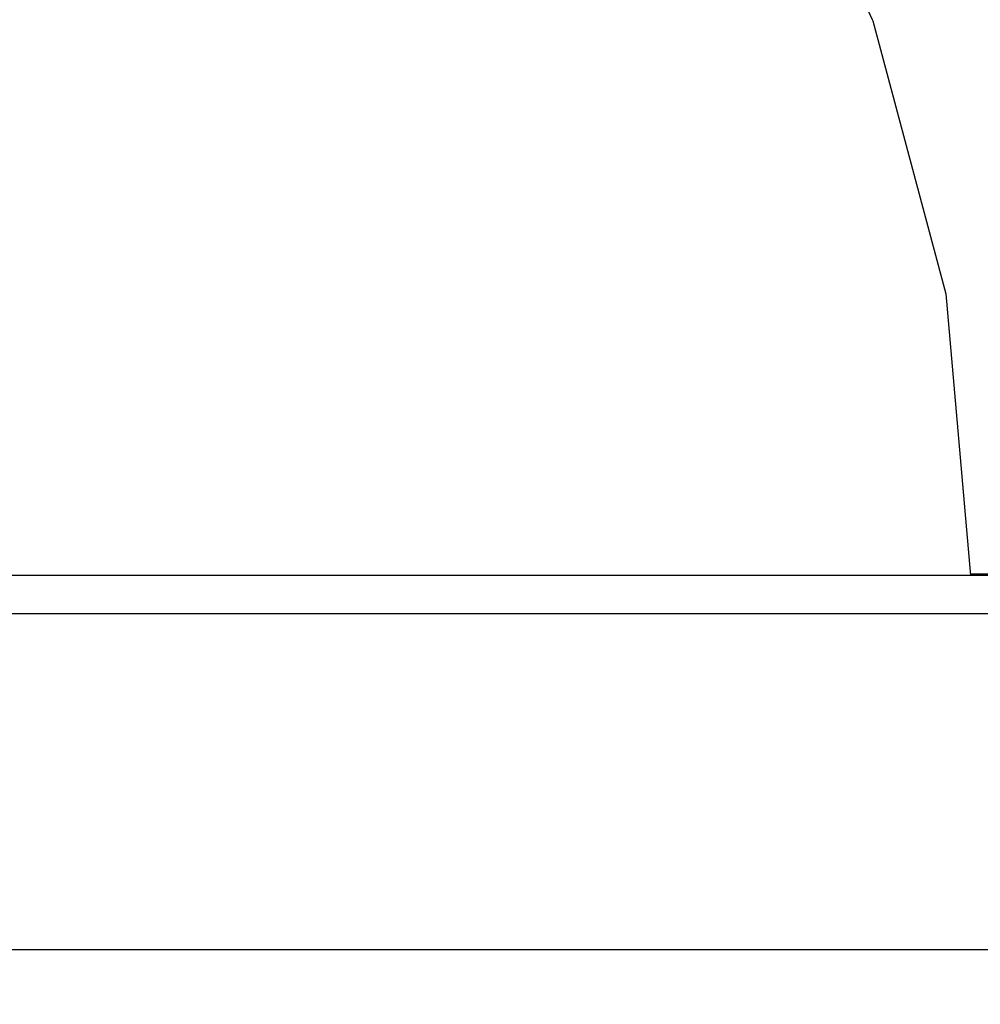
# Model space of a CAD drawing. Units: millimetres. Extents: x 1771 to 14279, y 1116 to 14417.
# Drawn here: x 7313 to 7321, y 8705 to 8713 of the extents above; entities that cross this region are included whole.
import ezdxf

# ---------------------------------------------------------------- set-up
doc = ezdxf.new("R2010")
doc.units = ezdxf.units.MM
doc.set_wipeout_variables(frame=1)
doc.layers.add('Dimensions', color=7, linetype='Continuous')
doc.styles.get("Standard").update_dxf_attribs({"font": 'arial.ttf'})
doc.dimstyles.new('Leikkiset keinu', dxfattribs={"dimtxt": 150, "dimasz": 2.5, "dimexe": 0.06, "dimexo": 0.625, "dimtad": 0, "dimtih": 1, "dimtoh": 1, "dimdec": 0, "dimtxsty": 'Standard', "dimcen": 2.5, "dimadec": 0, "dimazin": 0, "dimtfac": 1, "dimtmove": 0, "dimatfit": 3, "dimfxl": 1, "dimarcsym": 0})

# ---------------------------------------------------------------- blocks, each defined once
blk = doc.blocks.new('*D3')
at = {"layer": 'Defpoints', "color": 0, "transparency": 16777216}
for p in [(6157.471, 10935.4192), (3013.1451, 3993.809), (9450.1074, 3993.809)]:
    blk.add_point(p, dxfattribs=at)
at = {"layer": 'Dimensions', "color": 0, "lineweight": -2, "transparency": 16777216}
for p, q in [((6156.846, 10935.4192), (3013.0851, 10935.4192)), ((3013.1451, 10932.9192), (3013.1451, 7541.825)), ((3013.1451, 3996.309), (3013.1451, 7387.4031)), ((9449.4824, 3993.809), (3013.0851, 3993.809))]:
    blk.add_line(p, q, dxfattribs=at)
at = {"layer": 'Dimensions', "color": 0, "transparency": 16777216}
for points in [[(3012.7284, 10932.9192), (3013.5617, 10932.9192), (3013.1451, 10935.4192)], [(3012.7284, 3996.309), (3013.5617, 3996.309), (3013.1451, 3993.809)]]:
    blk.add_solid(points, dxfattribs=at)
at = {"layer": 'Dimensions', "color": 0, "transparency": 16777216, "insert": (3013.1451, 7464.6141), "char_height": 150, "attachment_point": 5}
blk.add_mtext('6942', dxfattribs=at)
blk = doc.blocks.new('*D6')
at = {"layer": 'Defpoints', "color": 0, "transparency": 16777216}
for p in [(5451.0622, 12627.9028), (2055.2924, 2492.5358), (9879.8637, 2492.5358)]:
    blk.add_point(p, dxfattribs=at)
at = {"layer": 'Dimensions', "color": 0, "lineweight": -2, "transparency": 16777216}
for p, q in [((5450.4372, 12627.9028), (2055.2324, 12627.9028)), ((2055.2924, 12625.4028), (2055.2924, 7637.4814)), ((2055.2924, 2495.0358), (2055.2924, 7482.9572)), ((9879.2387, 2492.5358), (2055.2324, 2492.5358))]:
    blk.add_line(p, q, dxfattribs=at)
at = {"layer": 'Dimensions', "color": 0, "transparency": 16777216}
for points in [[(2054.8757, 12625.4028), (2055.709, 12625.4028), (2055.2924, 12627.9028)], [(2054.8757, 2495.0358), (2055.709, 2495.0358), (2055.2924, 2492.5358)]]:
    blk.add_solid(points, dxfattribs=at)
at = {"layer": 'Dimensions', "color": 0, "transparency": 16777216, "insert": (2055.2924, 7560.2193), "char_height": 150, "attachment_point": 5}
blk.add_mtext('10135', dxfattribs=at)
blk = doc.blocks.new('*D7')
at = {"layer": 'Defpoints', "color": 0, "transparency": 16777216}
for p in [(3805.7398, 10933.2732), (14279.464, 5111.9182), (14279.464, 1214.2268)]:
    blk.add_point(p, dxfattribs=at)
at = {"layer": 'Dimensions', "color": 0, "lineweight": -2, "transparency": 16777216}
for p, q in [((3805.7398, 10932.6482), (3805.7398, 1214.1668)), ((14279.464, 5111.2932), (14279.464, 1214.1668)), ((3808.2398, 1214.2268), (8767.0963, 1214.2268)), ((14276.964, 1214.2268), (9318.1075, 1214.2268))]:
    blk.add_line(p, q, dxfattribs=at)
at = {"layer": 'Dimensions', "color": 0, "transparency": 16777216}
for points in [[(3808.2398, 1214.6435), (3808.2398, 1213.8102), (3805.7398, 1214.2268)], [(14276.964, 1214.6435), (14276.964, 1213.8102), (14279.464, 1214.2268)]]:
    blk.add_solid(points, dxfattribs=at)
at = {"layer": 'Dimensions', "color": 0, "transparency": 16777216, "insert": (9042.6019, 1214.2268), "char_height": 150, "attachment_point": 5}
blk.add_mtext('10474', dxfattribs=at)

msp = doc.modelspace()

# ---------------------------------------------------------------- linework, layer by layer
at = {"linetype": 'ByBlock', "lineweight": -2}
for p, q in [((7318.2931, 8708.0621), (7312.5811, 8708.0621)), ((7323.2231, 8708.0621), (7318.2931, 8708.0621)), ((7310.9211, 8707.7488), (7322.2011, 8707.7488)), ((7314.5907, 8705.052), (7212.5907, 8705.052)), ((7314.5907, 8705.052), (7212.5907, 8705.052)), ((7317.7167, 8705.052), (7314.5907, 8705.052)), ((7317.7167, 8705.052), (7314.5907, 8705.052)), ((7320.7467, 8705.052), (7317.7167, 8705.052)), ((7320.7467, 8705.052), (7317.7167, 8705.052))]:
    msp.add_line(p, q, dxfattribs=at)

# ---------------------------------------------------------------- wipeouts: each hides what was drawn before it
at = {"linetype": 'ByBlock', "lineweight": -2, "ltscale": 38081.473433}
msp.add_wipeout([(7314.7687, 8712.5084), (7316.89, 8712.5084), (7316.7237, 8714.5621), (7314.7687, 8714.5621)], dxfattribs=at)
at = {"linetype": 'ByBlock', "lineweight": -2, "ltscale": 38104.191}
msp.add_wipeout([(7320.8767, 8712.5084), (7322.621, 8712.5084), (7322.0054, 8714.5621), (7320.3979, 8714.5621)], dxfattribs=at)

# ---------------------------------------------------------------- next in the draw order: wipeouts: each hides what was drawn before it
at = {"linetype": 'ByBlock', "lineweight": -2, "ltscale": 38073.169744}
msp.add_wipeout([(7312.6474, 8712.5084), (7314.7687, 8712.5084), (7314.7687, 8714.5621), (7312.8137, 8714.5621)], dxfattribs=at)
at = {"linetype": 'ByBlock', "lineweight": -2, "ltscale": 38097.140987}
msp.add_wipeout([(7318.9468, 8712.5084), (7320.8767, 8712.5084), (7320.3979, 8714.5621), (7318.6193, 8714.5621)], dxfattribs=at)

# ---------------------------------------------------------------- next in the draw order: wipeouts: each hides what was drawn before it
at = {"linetype": 'ByBlock', "lineweight": -2, "ltscale": 38089.490809}
msp.add_wipeout([(7316.89, 8712.5084), (7318.9468, 8712.5084), (7318.6193, 8714.5621), (7316.7237, 8714.5621)], dxfattribs=at)

# ---------------------------------------------------------------- next in the draw order: wipeouts: each hides what was drawn before it
at = {"linetype": 'ByBlock', "lineweight": -2, "ltscale": 38082.022629}
msp.add_wipeout([(7314.7687, 8710.3195), (7316.9918, 8710.3195), (7316.89, 8712.5084), (7314.7687, 8712.5084)], dxfattribs=at)
at = {"linetype": 'ByBlock', "lineweight": -2, "ltscale": 38098.728663}
msp.add_wipeout([(7319.1474, 8710.3195), (7321.1699, 8710.3195), (7320.8767, 8712.5084), (7318.9468, 8712.5084)], dxfattribs=at)

# ---------------------------------------------------------------- next in the draw order: wipeouts: each hides what was drawn before it
at = {"linetype": 'ByBlock', "lineweight": -2, "ltscale": 38104.191}
msp.add_wipeout([(7320.8767, 8712.5084), (7322.621, 8712.5084), (7322.0054, 8714.5621), (7320.3979, 8714.5621)], dxfattribs=at)
at = {"linetype": 'ByBlock', "lineweight": -2, "ltscale": 38073.248215}
msp.add_wipeout([(7312.5456, 8710.3195), (7314.7687, 8710.3195), (7314.7687, 8712.5084), (7312.6474, 8712.5084)], dxfattribs=at)
at = {"linetype": 'ByBlock', "lineweight": -2, "ltscale": 38090.571509}
msp.add_wipeout([(7316.9918, 8710.3195), (7319.1474, 8710.3195), (7318.9468, 8712.5084), (7316.89, 8712.5084)], dxfattribs=at)

# ---------------------------------------------------------------- next in the draw order: wipeouts: each hides what was drawn before it
at = {"linetype": 'ByBlock', "lineweight": -2, "ltscale": 38081.473433}
msp.add_wipeout([(7314.7687, 8712.5084), (7316.89, 8712.5084), (7316.7237, 8714.5621), (7314.7687, 8714.5621)], dxfattribs=at)
at = {"linetype": 'ByBlock', "lineweight": -2, "ltscale": 38097.140987}
msp.add_wipeout([(7318.9468, 8712.5084), (7320.8767, 8712.5084), (7320.3979, 8714.5621), (7318.6193, 8714.5621)], dxfattribs=at)
at = {"linetype": 'ByBlock', "lineweight": -2, "ltscale": 38082.45895}
msp.add_wipeout([(7314.7687, 8708.0621), (7317.0261, 8708.0621), (7316.9918, 8710.3195), (7314.7687, 8710.3195)], dxfattribs=at)
at = {"linetype": 'ByBlock', "lineweight": -2, "ltscale": 38099.692123}
msp.add_wipeout([(7319.215, 8708.0621), (7321.2687, 8708.0621), (7321.1699, 8710.3195), (7319.1474, 8710.3195)], dxfattribs=at)

# ---------------------------------------------------------------- next in the draw order: wipeouts: each hides what was drawn before it
at = {"linetype": 'ByBlock', "lineweight": -2, "ltscale": 38073.169744}
msp.add_wipeout([(7312.6474, 8712.5084), (7314.7687, 8712.5084), (7314.7687, 8714.5621), (7312.8137, 8714.5621)], dxfattribs=at)
at = {"linetype": 'ByBlock', "lineweight": -2, "ltscale": 38089.490809}
msp.add_wipeout([(7316.89, 8712.5084), (7318.9468, 8712.5084), (7318.6193, 8714.5621), (7316.7237, 8714.5621)], dxfattribs=at)
at = {"linetype": 'ByBlock', "lineweight": -2, "ltscale": 38073.473717}
msp.add_wipeout([(7312.5113, 8708.0621), (7314.7687, 8708.0621), (7314.7687, 8710.3195), (7312.5456, 8710.3195)], dxfattribs=at)
at = {"linetype": 'ByBlock', "lineweight": -2, "ltscale": 38091.277543}
msp.add_wipeout([(7317.0261, 8708.0621), (7319.215, 8708.0621), (7319.1474, 8710.3195), (7316.9918, 8710.3195)], dxfattribs=at)

# ---------------------------------------------------------------- next in the draw order: linework, layer by layer
at = {"linetype": 'ByBlock', "lineweight": -2}
for p, q in [((7314.7687, 8708.0621), (7312.5113, 8708.0621)), ((7317.0261, 8708.0621), (7314.7687, 8708.0621)), ((7319.215, 8708.0621), (7317.0261, 8708.0621)), ((7321.2687, 8708.0621), (7319.215, 8708.0621))]:
    msp.add_line(p, q, dxfattribs=at)

# ---------------------------------------------------------------- next in the draw order: wipeouts: each hides what was drawn before it
at = {"linetype": 'ByBlock', "lineweight": -2, "ltscale": 38082.022629}
msp.add_wipeout([(7314.7687, 8710.3195), (7316.9918, 8710.3195), (7316.89, 8712.5084), (7314.7687, 8712.5084)], dxfattribs=at)
at = {"linetype": 'ByBlock', "lineweight": -2, "ltscale": 38098.728663}
msp.add_wipeout([(7319.1474, 8710.3195), (7321.1699, 8710.3195), (7320.8767, 8712.5084), (7318.9468, 8712.5084)], dxfattribs=at)

# ---------------------------------------------------------------- next in the draw order: wipeouts: each hides what was drawn before it
at = {"linetype": 'ByBlock', "lineweight": -2, "ltscale": 38104.191}
msp.add_wipeout([(7320.8767, 8712.5084), (7322.621, 8712.5084), (7322.0054, 8714.5621), (7320.3979, 8714.5621)], dxfattribs=at)
at = {"linetype": 'ByBlock', "lineweight": -2, "ltscale": 38073.248215}
msp.add_wipeout([(7312.5456, 8710.3195), (7314.7687, 8710.3195), (7314.7687, 8712.5084), (7312.6474, 8712.5084)], dxfattribs=at)
at = {"linetype": 'ByBlock', "lineweight": -2, "ltscale": 38090.571509}
msp.add_wipeout([(7316.9918, 8710.3195), (7319.1474, 8710.3195), (7318.9468, 8712.5084), (7316.89, 8712.5084)], dxfattribs=at)

# ---------------------------------------------------------------- next in the draw order: wipeouts: each hides what was drawn before it
at = {"linetype": 'ByBlock', "lineweight": -2, "ltscale": 38081.473433}
msp.add_wipeout([(7314.7687, 8712.5084), (7316.89, 8712.5084), (7316.7237, 8714.5621), (7314.7687, 8714.5621)], dxfattribs=at)
at = {"linetype": 'ByBlock', "lineweight": -2, "ltscale": 38097.140987}
msp.add_wipeout([(7318.9468, 8712.5084), (7320.8767, 8712.5084), (7320.3979, 8714.5621), (7318.6193, 8714.5621)], dxfattribs=at)
at = {"linetype": 'ByBlock', "lineweight": -2, "ltscale": 38082.45895}
msp.add_wipeout([(7314.7687, 8708.0621), (7317.0261, 8708.0621), (7316.9918, 8710.3195), (7314.7687, 8710.3195)], dxfattribs=at)
at = {"linetype": 'ByBlock', "lineweight": -2, "ltscale": 38099.692123}
msp.add_wipeout([(7319.215, 8708.0621), (7321.2687, 8708.0621), (7321.1699, 8710.3195), (7319.1474, 8710.3195)], dxfattribs=at)

# ---------------------------------------------------------------- next in the draw order: wipeouts: each hides what was drawn before it
at = {"linetype": 'ByBlock', "lineweight": -2, "ltscale": 38073.169744}
msp.add_wipeout([(7312.6474, 8712.5084), (7314.7687, 8712.5084), (7314.7687, 8714.5621), (7312.8137, 8714.5621)], dxfattribs=at)
at = {"linetype": 'ByBlock', "lineweight": -2, "ltscale": 38089.490809}
msp.add_wipeout([(7316.89, 8712.5084), (7318.9468, 8712.5084), (7318.6193, 8714.5621), (7316.7237, 8714.5621)], dxfattribs=at)
at = {"linetype": 'ByBlock', "lineweight": -2, "ltscale": 38073.473717}
msp.add_wipeout([(7312.5113, 8708.0621), (7314.7687, 8708.0621), (7314.7687, 8710.3195), (7312.5456, 8710.3195)], dxfattribs=at)
at = {"linetype": 'ByBlock', "lineweight": -2, "ltscale": 38091.277543}
msp.add_wipeout([(7317.0261, 8708.0621), (7319.215, 8708.0621), (7319.1474, 8710.3195), (7316.9918, 8710.3195)], dxfattribs=at)

# ---------------------------------------------------------------- next in the draw order: linework, layer by layer
at = {"linetype": 'ByBlock', "lineweight": -2}
for p, q in [((7314.7687, 8708.0621), (7312.5113, 8708.0621)), ((7317.0261, 8708.0621), (7314.7687, 8708.0621)), ((7319.215, 8708.0621), (7317.0261, 8708.0621)), ((7321.2687, 8708.0621), (7319.215, 8708.0621))]:
    msp.add_line(p, q, dxfattribs=at)

# ---------------------------------------------------------------- next in the draw order: wipeouts: each hides what was drawn before it
at = {"linetype": 'ByBlock', "lineweight": -2, "ltscale": 38082.022629}
msp.add_wipeout([(7314.7687, 8710.3195), (7316.9918, 8710.3195), (7316.89, 8712.5084), (7314.7687, 8712.5084)], dxfattribs=at)
at = {"linetype": 'ByBlock', "lineweight": -2, "ltscale": 38098.728663}
msp.add_wipeout([(7319.1474, 8710.3195), (7321.1699, 8710.3195), (7320.8767, 8712.5084), (7318.9468, 8712.5084)], dxfattribs=at)

# ---------------------------------------------------------------- next in the draw order: wipeouts: each hides what was drawn before it
at = {"linetype": 'ByBlock', "lineweight": -2, "ltscale": 38073.248215}
msp.add_wipeout([(7312.5456, 8710.3195), (7314.7687, 8710.3195), (7314.7687, 8712.5084), (7312.6474, 8712.5084)], dxfattribs=at)
at = {"linetype": 'ByBlock', "lineweight": -2, "ltscale": 38090.571509}
msp.add_wipeout([(7316.9918, 8710.3195), (7319.1474, 8710.3195), (7318.9468, 8712.5084), (7316.89, 8712.5084)], dxfattribs=at)

# ---------------------------------------------------------------- next in the draw order: wipeouts: each hides what was drawn before it
at = {"linetype": 'ByBlock', "lineweight": -2, "ltscale": 38095.203701}
msp.add_wipeout([(7319.6211, 8712.4982), (7319.8067, 8712.4982), (7318.849, 8714.552), (7318.6779, 8714.552)], dxfattribs=at)
at = {"linetype": 'ByBlock', "lineweight": -2, "ltscale": 38082.45895}
msp.add_wipeout([(7314.7687, 8708.0621), (7317.0261, 8708.0621), (7316.9918, 8710.3195), (7314.7687, 8710.3195)], dxfattribs=at)
at = {"linetype": 'ByBlock', "lineweight": -2, "ltscale": 38099.692123}
msp.add_wipeout([(7319.215, 8708.0621), (7321.2687, 8708.0621), (7321.1699, 8710.3195), (7319.1474, 8710.3195)], dxfattribs=at)

# ---------------------------------------------------------------- next in the draw order: wipeouts: each hides what was drawn before it
at = {"linetype": 'ByBlock', "lineweight": -2, "ltscale": 38093.805863}
msp.add_wipeout([(7318.6779, 8714.552), (7318.17, 8714.552), (7319.0699, 8712.4982), (7319.6211, 8712.4982)], dxfattribs=at)
at = {"linetype": 'ByBlock', "lineweight": -2, "ltscale": 38073.473717}
msp.add_wipeout([(7312.5113, 8708.0621), (7314.7687, 8708.0621), (7314.7687, 8710.3195), (7312.5456, 8710.3195)], dxfattribs=at)
at = {"linetype": 'ByBlock', "lineweight": -2, "ltscale": 38091.277543}
msp.add_wipeout([(7317.0261, 8708.0621), (7319.215, 8708.0621), (7319.1474, 8710.3195), (7316.9918, 8710.3195)], dxfattribs=at)

# ---------------------------------------------------------------- next in the draw order: linework, layer by layer
at = {"linetype": 'ByBlock', "lineweight": -2}
for p, q in [((7314.7687, 8708.0621), (7312.5113, 8708.0621)), ((7317.0261, 8708.0621), (7314.7687, 8708.0621)), ((7319.215, 8708.0621), (7317.0261, 8708.0621)), ((7321.2687, 8708.0621), (7319.215, 8708.0621))]:
    msp.add_line(p, q, dxfattribs=at)

# ---------------------------------------------------------------- next in the draw order: wipeouts: each hides what was drawn before it
at = {"linetype": 'ByBlock', "lineweight": -2, "ltscale": 38091.030437}
msp.add_wipeout([(7318.17, 8712.4982), (7319.0699, 8712.4982), (7318.17, 8714.552), (7317.3407, 8714.552)], dxfattribs=at)
at = {"linetype": 'ByBlock', "lineweight": -2, "ltscale": 38098.578824}
msp.add_wipeout([(7320.1987, 8710.3094), (7320.3932, 8710.3094), (7319.8067, 8712.4982), (7319.6211, 8712.4982)], dxfattribs=at)

# ---------------------------------------------------------------- next in the draw order: wipeouts: each hides what was drawn before it
at = {"linetype": 'ByBlock', "lineweight": -2, "ltscale": 38086.965109}
msp.add_wipeout([(7316.215, 8714.552), (7316.9487, 8712.4982), (7318.17, 8712.4982), (7317.3407, 8714.552)], dxfattribs=at)
at = {"linetype": 'ByBlock', "lineweight": -2, "ltscale": 38097.082957}
msp.add_wipeout([(7319.6211, 8712.4982), (7319.0699, 8712.4982), (7319.6211, 8710.3094), (7320.1987, 8710.3094)], dxfattribs=at)

# ---------------------------------------------------------------- next in the draw order: wipeouts: each hides what was drawn before it
at = {"linetype": 'ByBlock', "lineweight": -2, "ltscale": 38081.734979}
msp.add_wipeout([(7315.443, 8712.4982), (7316.9487, 8712.4982), (7316.215, 8714.552), (7314.8274, 8714.552)], dxfattribs=at)
at = {"linetype": 'ByBlock', "lineweight": -2, "ltscale": 38094.119575}
msp.add_wipeout([(7318.6779, 8710.3094), (7319.6211, 8710.3094), (7319.0699, 8712.4982), (7318.17, 8712.4982)], dxfattribs=at)
at = {"linetype": 'ByBlock', "lineweight": -2, "ltscale": 38100.460681}
msp.add_wipeout([(7320.3932, 8708.052), (7320.5907, 8708.052), (7320.3932, 8710.3094), (7320.1987, 8710.3094)], dxfattribs=at)

# ---------------------------------------------------------------- next in the draw order: linework, layer by layer
at = {"linetype": 'ByBlock', "lineweight": -2}
msp.add_line((7318.849, 8714.552), (7319.8067, 8712.4982), dxfattribs=at)

# ---------------------------------------------------------------- next in the draw order: wipeouts: each hides what was drawn before it
at = {"linetype": 'ByBlock', "lineweight": -2, "ltscale": 38075.499872}
msp.add_wipeout([(7313.6987, 8712.4982), (7315.443, 8712.4982), (7314.8274, 8714.552), (7313.2198, 8714.552)], dxfattribs=at)
at = {"linetype": 'ByBlock', "lineweight": -2, "ltscale": 38089.782278}
msp.add_wipeout([(7318.17, 8712.4982), (7316.9487, 8712.4982), (7317.3979, 8710.3094), (7318.6779, 8710.3094)], dxfattribs=at)
at = {"linetype": 'ByBlock', "lineweight": -2, "ltscale": 38098.909569}
msp.add_wipeout([(7320.1987, 8710.3094), (7319.6211, 8710.3094), (7319.8067, 8708.052), (7320.3932, 8708.052)], dxfattribs=at)

# ---------------------------------------------------------------- next in the draw order: linework, layer by layer
at = {"linetype": 'ByBlock', "lineweight": -2}
for p, q in [((7320.3932, 8710.3094), (7320.5907, 8708.052)), ((7320.5907, 8708.052), (7320.3932, 8708.052))]:
    msp.add_line(p, q, dxfattribs=at)

# ---------------------------------------------------------------- next in the draw order: wipeouts: each hides what was drawn before it
at = {"linetype": 'ByBlock', "lineweight": -2, "ltscale": 38068.449867}
msp.add_wipeout([(7311.7688, 8712.4982), (7313.6987, 8712.4982), (7313.2198, 8714.552), (7311.4412, 8714.552)], dxfattribs=at)
at = {"linetype": 'ByBlock', "lineweight": -2, "ltscale": 38084.204112}
msp.add_wipeout([(7315.8199, 8710.3094), (7317.3979, 8710.3094), (7316.9487, 8712.4982), (7315.443, 8712.4982)], dxfattribs=at)
at = {"linetype": 'ByBlock', "lineweight": -2, "ltscale": 38095.848172}
msp.add_wipeout([(7318.849, 8708.052), (7319.8067, 8708.052), (7319.6211, 8710.3094), (7318.6779, 8710.3094)], dxfattribs=at)

# ---------------------------------------------------------------- next in the draw order: linework, layer by layer
at = {"linetype": 'ByBlock', "lineweight": -2}
for p, q in [((7319.8067, 8712.4982), (7320.3932, 8710.3094)), ((7320.3932, 8708.052), (7319.8067, 8708.052))]:
    msp.add_line(p, q, dxfattribs=at)

# ---------------------------------------------------------------- next in the draw order: wipeouts: each hides what was drawn before it
at = {"linetype": 'ByBlock', "lineweight": -2, "ltscale": 38077.555159}
msp.add_wipeout([(7313.9919, 8710.3094), (7315.8199, 8710.3094), (7315.443, 8712.4982), (7313.6987, 8712.4982)], dxfattribs=at)
at = {"linetype": 'ByBlock', "lineweight": -2, "ltscale": 38091.371454}
msp.add_wipeout([(7317.3979, 8710.3094), (7317.5492, 8708.052), (7318.849, 8708.052), (7318.6779, 8710.3094)], dxfattribs=at)

# ---------------------------------------------------------------- next in the draw order: linework, layer by layer
at = {"linetype": 'ByBlock', "lineweight": -2}
msp.add_line((7319.8067, 8708.052), (7318.849, 8708.052), dxfattribs=at)

# ---------------------------------------------------------------- next in the draw order: wipeouts: each hides what was drawn before it
at = {"linetype": 'ByBlock', "lineweight": -2, "ltscale": 38095.203701}
msp.add_wipeout([(7319.6211, 8712.4982), (7319.8067, 8712.4982), (7318.849, 8714.552), (7318.6779, 8714.552)], dxfattribs=at)
at = {"linetype": 'ByBlock', "lineweight": -2, "ltscale": 38070.037787}
msp.add_wipeout([(7311.9694, 8710.3094), (7313.9919, 8710.3094), (7313.6987, 8712.4982), (7311.7688, 8712.4982)], dxfattribs=at)
at = {"linetype": 'ByBlock', "lineweight": -2, "ltscale": 38085.615843}
msp.add_wipeout([(7315.9469, 8708.052), (7317.5492, 8708.052), (7317.3979, 8710.3094), (7315.8199, 8710.3094)], dxfattribs=at)

# ---------------------------------------------------------------- next in the draw order: linework, layer by layer
at = {"linetype": 'ByBlock', "lineweight": -2}
msp.add_line((7318.849, 8708.052), (7317.5492, 8708.052), dxfattribs=at)

# ---------------------------------------------------------------- next in the draw order: wipeouts: each hides what was drawn before it
at = {"linetype": 'ByBlock', "lineweight": -2, "ltscale": 38093.805863}
msp.add_wipeout([(7318.6779, 8714.552), (7318.17, 8714.552), (7319.0699, 8712.4982), (7319.6211, 8712.4982)], dxfattribs=at)
at = {"linetype": 'ByBlock', "lineweight": -2, "ltscale": 38078.756364}
msp.add_wipeout([(7314.0907, 8708.052), (7315.9469, 8708.052), (7315.8199, 8710.3094), (7313.9919, 8710.3094)], dxfattribs=at)

# ---------------------------------------------------------------- next in the draw order: linework, layer by layer
at = {"linetype": 'ByBlock', "lineweight": -2}
msp.add_line((7317.5492, 8708.052), (7315.9469, 8708.052), dxfattribs=at)

# ---------------------------------------------------------------- next in the draw order: wipeouts: each hides what was drawn before it
at = {"linetype": 'ByBlock', "lineweight": -2, "ltscale": 38091.030437}
msp.add_wipeout([(7318.17, 8712.4982), (7319.0699, 8712.4982), (7318.17, 8714.552), (7317.3407, 8714.552)], dxfattribs=at)
at = {"linetype": 'ByBlock', "lineweight": -2, "ltscale": 38098.578824}
msp.add_wipeout([(7320.1987, 8710.3094), (7320.3932, 8710.3094), (7319.8067, 8712.4982), (7319.6211, 8712.4982)], dxfattribs=at)
at = {"linetype": 'ByBlock', "lineweight": -2, "ltscale": 38071.001505}
msp.add_wipeout([(7312.0369, 8708.052), (7314.0907, 8708.052), (7313.9919, 8710.3094), (7311.9694, 8710.3094)], dxfattribs=at)

# ---------------------------------------------------------------- next in the draw order: linework, layer by layer
at = {"linetype": 'ByBlock', "lineweight": -2}
for p, q in [((7314.0907, 8708.052), (7312.0369, 8708.052)), ((7315.9469, 8708.052), (7314.0907, 8708.052))]:
    msp.add_line(p, q, dxfattribs=at)

# ---------------------------------------------------------------- next in the draw order: wipeouts: each hides what was drawn before it
at = {"linetype": 'ByBlock', "lineweight": -2, "ltscale": 38086.965109}
msp.add_wipeout([(7316.215, 8714.552), (7316.9487, 8712.4982), (7318.17, 8712.4982), (7317.3407, 8714.552)], dxfattribs=at)
at = {"linetype": 'ByBlock', "lineweight": -2, "ltscale": 38097.082957}
msp.add_wipeout([(7319.6211, 8712.4982), (7319.0699, 8712.4982), (7319.6211, 8710.3094), (7320.1987, 8710.3094)], dxfattribs=at)

# ---------------------------------------------------------------- next in the draw order: wipeouts: each hides what was drawn before it
at = {"linetype": 'ByBlock', "lineweight": -2, "ltscale": 38081.734979}
msp.add_wipeout([(7315.443, 8712.4982), (7316.9487, 8712.4982), (7316.215, 8714.552), (7314.8274, 8714.552)], dxfattribs=at)
at = {"linetype": 'ByBlock', "lineweight": -2, "ltscale": 38094.119575}
msp.add_wipeout([(7318.6779, 8710.3094), (7319.6211, 8710.3094), (7319.0699, 8712.4982), (7318.17, 8712.4982)], dxfattribs=at)
at = {"linetype": 'ByBlock', "lineweight": -2, "ltscale": 38100.460681}
msp.add_wipeout([(7320.3932, 8708.052), (7320.5907, 8708.052), (7320.3932, 8710.3094), (7320.1987, 8710.3094)], dxfattribs=at)

# ---------------------------------------------------------------- next in the draw order: linework, layer by layer
at = {"linetype": 'ByBlock', "lineweight": -2}
msp.add_line((7318.849, 8714.552), (7319.8067, 8712.4982), dxfattribs=at)

# ---------------------------------------------------------------- next in the draw order: wipeouts: each hides what was drawn before it
at = {"linetype": 'ByBlock', "lineweight": -2, "ltscale": 38075.499872}
msp.add_wipeout([(7313.6987, 8712.4982), (7315.443, 8712.4982), (7314.8274, 8714.552), (7313.2198, 8714.552)], dxfattribs=at)
at = {"linetype": 'ByBlock', "lineweight": -2, "ltscale": 38089.782278}
msp.add_wipeout([(7318.17, 8712.4982), (7316.9487, 8712.4982), (7317.3979, 8710.3094), (7318.6779, 8710.3094)], dxfattribs=at)
at = {"linetype": 'ByBlock', "lineweight": -2, "ltscale": 38098.909569}
msp.add_wipeout([(7320.1987, 8710.3094), (7319.6211, 8710.3094), (7319.8067, 8708.052), (7320.3932, 8708.052)], dxfattribs=at)

# ---------------------------------------------------------------- next in the draw order: linework, layer by layer
at = {"linetype": 'ByBlock', "lineweight": -2}
for p, q in [((7320.3932, 8710.3094), (7320.5907, 8708.052)), ((7320.5907, 8708.052), (7320.3932, 8708.052))]:
    msp.add_line(p, q, dxfattribs=at)

# ---------------------------------------------------------------- next in the draw order: wipeouts: each hides what was drawn before it
at = {"linetype": 'ByBlock', "lineweight": -2, "ltscale": 38068.449867}
msp.add_wipeout([(7311.7688, 8712.4982), (7313.6987, 8712.4982), (7313.2198, 8714.552), (7311.4412, 8714.552)], dxfattribs=at)
at = {"linetype": 'ByBlock', "lineweight": -2, "ltscale": 38084.204112}
msp.add_wipeout([(7315.8199, 8710.3094), (7317.3979, 8710.3094), (7316.9487, 8712.4982), (7315.443, 8712.4982)], dxfattribs=at)
at = {"linetype": 'ByBlock', "lineweight": -2, "ltscale": 38095.848172}
msp.add_wipeout([(7318.849, 8708.052), (7319.8067, 8708.052), (7319.6211, 8710.3094), (7318.6779, 8710.3094)], dxfattribs=at)

# ---------------------------------------------------------------- next in the draw order: linework, layer by layer
at = {"linetype": 'ByBlock', "lineweight": -2}
for p, q in [((7319.8067, 8712.4982), (7320.3932, 8710.3094)), ((7320.3932, 8708.052), (7319.8067, 8708.052))]:
    msp.add_line(p, q, dxfattribs=at)

# ---------------------------------------------------------------- next in the draw order: wipeouts: each hides what was drawn before it
at = {"linetype": 'ByBlock', "lineweight": -2, "ltscale": 38077.555159}
msp.add_wipeout([(7313.9919, 8710.3094), (7315.8199, 8710.3094), (7315.443, 8712.4982), (7313.6987, 8712.4982)], dxfattribs=at)
at = {"linetype": 'ByBlock', "lineweight": -2, "ltscale": 38091.371454}
msp.add_wipeout([(7317.3979, 8710.3094), (7317.5492, 8708.052), (7318.849, 8708.052), (7318.6779, 8710.3094)], dxfattribs=at)

# ---------------------------------------------------------------- next in the draw order: linework, layer by layer
at = {"linetype": 'ByBlock', "lineweight": -2}
msp.add_line((7319.8067, 8708.052), (7318.849, 8708.052), dxfattribs=at)

# ---------------------------------------------------------------- next in the draw order: wipeouts: each hides what was drawn before it
at = {"linetype": 'ByBlock', "lineweight": -2, "ltscale": 38095.203701}
msp.add_wipeout([(7319.6211, 8712.4982), (7319.8067, 8712.4982), (7318.849, 8714.552), (7318.6779, 8714.552)], dxfattribs=at)
at = {"linetype": 'ByBlock', "lineweight": -2, "ltscale": 38070.037787}
msp.add_wipeout([(7311.9694, 8710.3094), (7313.9919, 8710.3094), (7313.6987, 8712.4982), (7311.7688, 8712.4982)], dxfattribs=at)
at = {"linetype": 'ByBlock', "lineweight": -2, "ltscale": 38085.615843}
msp.add_wipeout([(7315.9469, 8708.052), (7317.5492, 8708.052), (7317.3979, 8710.3094), (7315.8199, 8710.3094)], dxfattribs=at)

# ---------------------------------------------------------------- next in the draw order: linework, layer by layer
at = {"linetype": 'ByBlock', "lineweight": -2}
msp.add_line((7318.849, 8708.052), (7317.5492, 8708.052), dxfattribs=at)

# ---------------------------------------------------------------- next in the draw order: wipeouts: each hides what was drawn before it
at = {"linetype": 'ByBlock', "lineweight": -2, "ltscale": 38093.805863}
msp.add_wipeout([(7318.6779, 8714.552), (7318.17, 8714.552), (7319.0699, 8712.4982), (7319.6211, 8712.4982)], dxfattribs=at)
at = {"linetype": 'ByBlock', "lineweight": -2, "ltscale": 38078.756364}
msp.add_wipeout([(7314.0907, 8708.052), (7315.9469, 8708.052), (7315.8199, 8710.3094), (7313.9919, 8710.3094)], dxfattribs=at)

# ---------------------------------------------------------------- next in the draw order: linework, layer by layer
at = {"linetype": 'ByBlock', "lineweight": -2}
msp.add_line((7317.5492, 8708.052), (7315.9469, 8708.052), dxfattribs=at)

# ---------------------------------------------------------------- next in the draw order: wipeouts: each hides what was drawn before it
at = {"linetype": 'ByBlock', "lineweight": -2, "ltscale": 38091.030437}
msp.add_wipeout([(7318.17, 8712.4982), (7319.0699, 8712.4982), (7318.17, 8714.552), (7317.3407, 8714.552)], dxfattribs=at)
at = {"linetype": 'ByBlock', "lineweight": -2, "ltscale": 38098.578824}
msp.add_wipeout([(7320.1987, 8710.3094), (7320.3932, 8710.3094), (7319.8067, 8712.4982), (7319.6211, 8712.4982)], dxfattribs=at)
at = {"linetype": 'ByBlock', "lineweight": -2, "ltscale": 38071.001505}
msp.add_wipeout([(7312.0369, 8708.052), (7314.0907, 8708.052), (7313.9919, 8710.3094), (7311.9694, 8710.3094)], dxfattribs=at)

# ---------------------------------------------------------------- next in the draw order: linework, layer by layer
at = {"linetype": 'ByBlock', "lineweight": -2}
for p, q in [((7314.0907, 8708.052), (7312.0369, 8708.052)), ((7315.9469, 8708.052), (7314.0907, 8708.052))]:
    msp.add_line(p, q, dxfattribs=at)

# ---------------------------------------------------------------- next in the draw order: wipeouts: each hides what was drawn before it
at = {"linetype": 'ByBlock', "lineweight": -2, "ltscale": 38086.965109}
msp.add_wipeout([(7316.215, 8714.552), (7316.9487, 8712.4982), (7318.17, 8712.4982), (7317.3407, 8714.552)], dxfattribs=at)
at = {"linetype": 'ByBlock', "lineweight": -2, "ltscale": 38097.082957}
msp.add_wipeout([(7319.6211, 8712.4982), (7319.0699, 8712.4982), (7319.6211, 8710.3094), (7320.1987, 8710.3094)], dxfattribs=at)

# ---------------------------------------------------------------- next in the draw order: wipeouts: each hides what was drawn before it
at = {"linetype": 'ByBlock', "lineweight": -2, "ltscale": 38081.734979}
msp.add_wipeout([(7315.443, 8712.4982), (7316.9487, 8712.4982), (7316.215, 8714.552), (7314.8274, 8714.552)], dxfattribs=at)
at = {"linetype": 'ByBlock', "lineweight": -2, "ltscale": 38094.119575}
msp.add_wipeout([(7318.6779, 8710.3094), (7319.6211, 8710.3094), (7319.0699, 8712.4982), (7318.17, 8712.4982)], dxfattribs=at)
at = {"linetype": 'ByBlock', "lineweight": -2, "ltscale": 38100.460681}
msp.add_wipeout([(7320.3932, 8708.052), (7320.5907, 8708.052), (7320.3932, 8710.3094), (7320.1987, 8710.3094)], dxfattribs=at)

# ---------------------------------------------------------------- next in the draw order: linework, layer by layer
at = {"linetype": 'ByBlock', "lineweight": -2}
msp.add_line((7318.849, 8714.552), (7319.8067, 8712.4982), dxfattribs=at)

# ---------------------------------------------------------------- next in the draw order: wipeouts: each hides what was drawn before it
at = {"linetype": 'ByBlock', "lineweight": -2, "ltscale": 38075.499872}
msp.add_wipeout([(7313.6987, 8712.4982), (7315.443, 8712.4982), (7314.8274, 8714.552), (7313.2198, 8714.552)], dxfattribs=at)
at = {"linetype": 'ByBlock', "lineweight": -2, "ltscale": 38089.782278}
msp.add_wipeout([(7318.17, 8712.4982), (7316.9487, 8712.4982), (7317.3979, 8710.3094), (7318.6779, 8710.3094)], dxfattribs=at)
at = {"linetype": 'ByBlock', "lineweight": -2, "ltscale": 38098.909569}
msp.add_wipeout([(7320.1987, 8710.3094), (7319.6211, 8710.3094), (7319.8067, 8708.052), (7320.3932, 8708.052)], dxfattribs=at)

# ---------------------------------------------------------------- next in the draw order: linework, layer by layer
at = {"linetype": 'ByBlock', "lineweight": -2}
for p, q in [((7320.3932, 8710.3094), (7320.5907, 8708.052)), ((7320.5907, 8708.052), (7320.3932, 8708.052))]:
    msp.add_line(p, q, dxfattribs=at)

# ---------------------------------------------------------------- next in the draw order: wipeouts: each hides what was drawn before it
at = {"linetype": 'ByBlock', "lineweight": -2, "ltscale": 38068.449867}
msp.add_wipeout([(7311.7688, 8712.4982), (7313.6987, 8712.4982), (7313.2198, 8714.552), (7311.4412, 8714.552)], dxfattribs=at)
at = {"linetype": 'ByBlock', "lineweight": -2, "ltscale": 38084.204112}
msp.add_wipeout([(7315.8199, 8710.3094), (7317.3979, 8710.3094), (7316.9487, 8712.4982), (7315.443, 8712.4982)], dxfattribs=at)
at = {"linetype": 'ByBlock', "lineweight": -2, "ltscale": 38095.848172}
msp.add_wipeout([(7318.849, 8708.052), (7319.8067, 8708.052), (7319.6211, 8710.3094), (7318.6779, 8710.3094)], dxfattribs=at)

# ---------------------------------------------------------------- next in the draw order: linework, layer by layer
at = {"linetype": 'ByBlock', "lineweight": -2}
for p, q in [((7319.8067, 8712.4982), (7320.3932, 8710.3094)), ((7320.3932, 8708.052), (7319.8067, 8708.052))]:
    msp.add_line(p, q, dxfattribs=at)

# ---------------------------------------------------------------- next in the draw order: wipeouts: each hides what was drawn before it
at = {"linetype": 'ByBlock', "lineweight": -2, "ltscale": 38077.555159}
msp.add_wipeout([(7313.9919, 8710.3094), (7315.8199, 8710.3094), (7315.443, 8712.4982), (7313.6987, 8712.4982)], dxfattribs=at)
at = {"linetype": 'ByBlock', "lineweight": -2, "ltscale": 38091.371454}
msp.add_wipeout([(7317.3979, 8710.3094), (7317.5492, 8708.052), (7318.849, 8708.052), (7318.6779, 8710.3094)], dxfattribs=at)

# ---------------------------------------------------------------- next in the draw order: linework, layer by layer
at = {"linetype": 'ByBlock', "lineweight": -2}
for p, q in [((7320.7467, 8708.052), (7317.7167, 8708.052)), ((7319.8067, 8708.052), (7318.849, 8708.052))]:
    msp.add_line(p, q, dxfattribs=at)

# ---------------------------------------------------------------- next in the draw order: wipeouts: each hides what was drawn before it
at = {"linetype": 'ByBlock', "lineweight": -2, "ltscale": 38070.037787}
msp.add_wipeout([(7311.9694, 8710.3094), (7313.9919, 8710.3094), (7313.6987, 8712.4982), (7311.7688, 8712.4982)], dxfattribs=at)
at = {"linetype": 'ByBlock', "lineweight": -2, "ltscale": 38085.615843}
msp.add_wipeout([(7315.9469, 8708.052), (7317.5492, 8708.052), (7317.3979, 8710.3094), (7315.8199, 8710.3094)], dxfattribs=at)

# ---------------------------------------------------------------- next in the draw order: linework, layer by layer
at = {"linetype": 'ByBlock', "lineweight": -2}
msp.add_line((7318.849, 8708.052), (7317.5492, 8708.052), dxfattribs=at)

# ---------------------------------------------------------------- next in the draw order: wipeouts: each hides what was drawn before it
at = {"linetype": 'ByBlock', "lineweight": -2, "ltscale": 38078.756364}
msp.add_wipeout([(7314.0907, 8708.052), (7315.9469, 8708.052), (7315.8199, 8710.3094), (7313.9919, 8710.3094)], dxfattribs=at)

# ---------------------------------------------------------------- next in the draw order: linework, layer by layer
at = {"linetype": 'ByBlock', "lineweight": -2}
for p, q in [((7317.7167, 8708.052), (7314.5907, 8708.052)), ((7317.5492, 8708.052), (7315.9469, 8708.052))]:
    msp.add_line(p, q, dxfattribs=at)

# ---------------------------------------------------------------- next in the draw order: wipeouts: each hides what was drawn before it
at = {"linetype": 'ByBlock', "lineweight": -2, "ltscale": 38071.001505}
msp.add_wipeout([(7312.0369, 8708.052), (7314.0907, 8708.052), (7313.9919, 8710.3094), (7311.9694, 8710.3094)], dxfattribs=at)

# ---------------------------------------------------------------- next in the draw order: linework, layer by layer
at = {"linetype": 'ByBlock', "lineweight": -2}
for p, q in [((7314.5907, 8708.052), (7212.5907, 8708.052)), ((7314.0907, 8708.052), (7312.0369, 8708.052)), ((7315.9469, 8708.052), (7314.0907, 8708.052))]:
    msp.add_line(p, q, dxfattribs=at)

# ---------------------------------------------------------------- next in the draw order: dimensions: what is measured, and where the dimension line sits
at = {"layer": 'Dimensions'}
for base, p1, p2, picture, middle in [((2055.2924, 2492.5358), (5451.0622, 12627.9028), (9879.8637, 2492.5358), '*D6', (2055.2924, 7560.2193)), ((3013.1451, 3993.809), (6157.471, 10935.4192), (9450.1074, 3993.809), '*D3', (3013.1451, 7464.6141))]:
    dim = msp.add_linear_dim(base=base, p1=p1, p2=p2, angle=90, dimstyle='Leikkiset keinu', dxfattribs=at)
    dim.commit()
    dim.dimension.update_dxf_attribs({"geometry": picture, "text_midpoint": middle})
dim = msp.add_linear_dim(base=(14279.464, 1214.2268), p1=(3805.7398, 10933.2732), p2=(14279.464, 5111.9182), dimstyle='Leikkiset keinu', dxfattribs=at)
dim.commit()
dim.dimension.update_dxf_attribs({"geometry": '*D7', "text_midpoint": (9042.6019, 1214.2268)})

doc.saveas('drawing.dxf')
